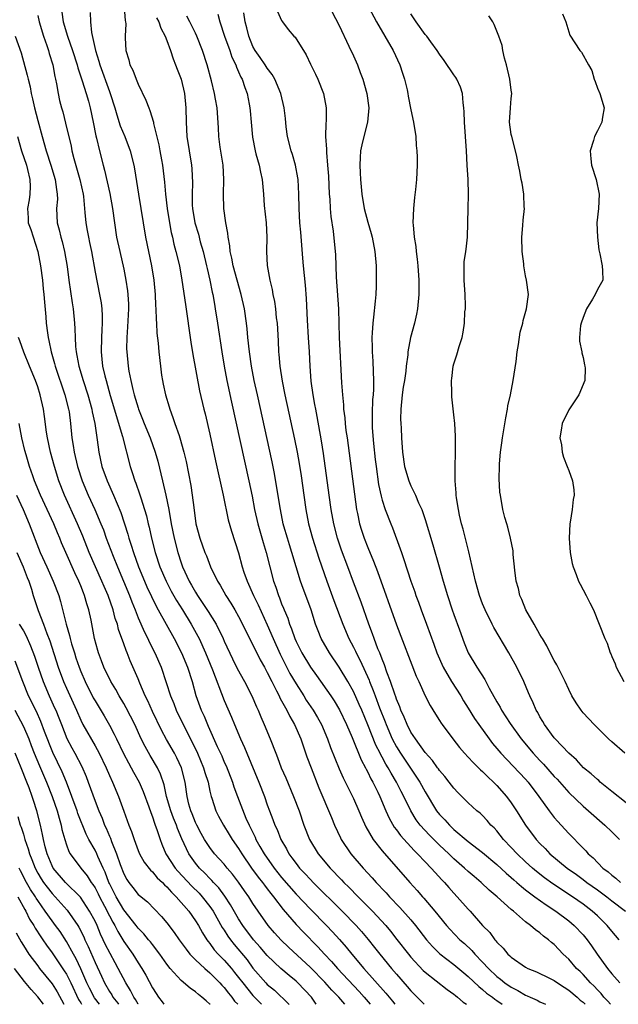
# Model space of a CAD drawing. Units: inches. Extents: x 2643000 to 2646000, y 1560000 to 1561272.
# Drawn here: x 2644232 to 2644316, y 1560000 to 1560137 of the extents above; entities that cross this region are included whole.
import ezdxf

# ---------------------------------------------------------------- set-up
doc = ezdxf.new("R2010")
doc.units = ezdxf.units.IN
doc.header["$MEASUREMENT"] = 0
doc.layers.add('LD26431560_2ft', color=153, linetype='Continuous')

msp = doc.modelspace()

# ---------------------------------------------------------------- linework, layer by layer
at = {"layer": 'LD26431560_2ft'}
for points, elevation in [([(2644275, 1560140.35), (2644277, 1560136.48), (2644278.37, 1560133.63), (2644279, 1560132.26), (2644279.56, 1560131), (2644279.96, 1560129.96), (2644280.31, 1560129), (2644280.87, 1560127), (2644281.13, 1560125), (2644280.96, 1560123), (2644280.43, 1560121), (2644280.15, 1560119.85), (2644280, 1560119), (2644279.92, 1560118.08), (2644279.88, 1560117), (2644279.94, 1560115.94), (2644279.97, 1560115), (2644280.16, 1560113), (2644280.5, 1560111), (2644281, 1560109.07), (2644281.47, 1560107.47), (2644281.59, 1560107), (2644281.99, 1560105), (2644282.18, 1560103), (2644282.19, 1560101), (2644282.17, 1560100.17), (2644282.11, 1560099), (2644282.04, 1560098.04), (2644281.81, 1560095.81), (2644281.7, 1560095), (2644281.62, 1560093.62), (2644281.57, 1560093), (2644281.6, 1560091.6), (2644281.6, 1560091), (2644281.69, 1560089.69), (2644281.73, 1560088.27), (2644281.79, 1560087), (2644281.78, 1560085.78), (2644281.74, 1560085), (2644281.68, 1560084.32), (2644281.6, 1560082.4), (2644281.6, 1560081), (2644281.63, 1560080.37), (2644281.78, 1560078.22), (2644282.04, 1560075.96), (2644282.15, 1560075), (2644282.51, 1560072.51), (2644282.85, 1560070.85), (2644283, 1560070.31), (2644283.43, 1560069), (2644284.2, 1560067), (2644284.44, 1560066.44), (2644285.53, 1560063.53), (2644285.69, 1560063), (2644286.04, 1560062.04), (2644287.02, 1560059), (2644287.54, 1560057.54), (2644287.71, 1560057), (2644288.06, 1560056.06), (2644288.43, 1560055), (2644289.2, 1560053), (2644290.21, 1560050.21), (2644290.61, 1560049), (2644291.49, 1560047), (2644292.66, 1560045), (2644293.96, 1560043), (2644294.34, 1560042.34), (2644295, 1560041.3), (2644295.87, 1560039.87), (2644296.47, 1560039), (2644297.9, 1560037), (2644298.38, 1560036.38), (2644299, 1560035.66), (2644299.53, 1560035), (2644303, 1560031.38), (2644303.34, 1560031), (2644304.85, 1560029), (2644306.28, 1560027), (2644307, 1560026.06), (2644307.49, 1560025.49), (2644307.96, 1560025), (2644309, 1560023.84), (2644311, 1560021.77), (2644311.39, 1560021.39), (2644311.7, 1560021), (2644312.42, 1560020.42), (2644313.77, 1560019), (2644314.48, 1560018.48), (2644315, 1560018.01), (2644315.59, 1560017.59), (2644316.2, 1560017)], 8256), ([(2644247.06, 1560139), (2644247.18, 1560137.18), (2644247.23, 1560137), (2644247.27, 1560136.73), (2644247.18, 1560135), (2644247.21, 1560134.79), (2644247.26, 1560133), (2644247.69, 1560131.69), (2644247.86, 1560131), (2644248.26, 1560130.26), (2644248.73, 1560129), (2644249, 1560128.31), (2644250.08, 1560126.08), (2644250.47, 1560125), (2644250.65, 1560124.65), (2644251.13, 1560123), (2644251.15, 1560122.85), (2644251.88, 1560119.88), (2644252.02, 1560119), (2644252.24, 1560117.76), (2644252.39, 1560117), (2644252.67, 1560114.67), (2644252.8, 1560113), (2644253.05, 1560111), (2644253.36, 1560109), (2644253.62, 1560107.62), (2644253.77, 1560107), (2644253.99, 1560105.99), (2644254.27, 1560105), (2644254.75, 1560103), (2644255.11, 1560101), (2644255.58, 1560097.58), (2644256.34, 1560092.34), (2644256.62, 1560090.62), (2644257.55, 1560085.55), (2644258.15, 1560083), (2644258.33, 1560082.33), (2644259, 1560079.49), (2644259.79, 1560075.79), (2644260.87, 1560071), (2644261.56, 1560067.56), (2644261.99, 1560065.99), (2644262.98, 1560062.98), (2644263.51, 1560061), (2644263.74, 1560060.26), (2644264.17, 1560059), (2644265.08, 1560057), (2644265.73, 1560055.72), (2644267, 1560052.93), (2644267.81, 1560051), (2644268.81, 1560048.81), (2644270.15, 1560046.15), (2644271, 1560044.68), (2644272.08, 1560043), (2644272.43, 1560042.43), (2644273.39, 1560041), (2644273.99, 1560039.99), (2644274.55, 1560039), (2644275.4, 1560037), (2644275.82, 1560035.82), (2644277, 1560032.84), (2644277.56, 1560031.56), (2644278.72, 1560029.28), (2644279, 1560028.69), (2644279.75, 1560027), (2644280.11, 1560026.11), (2644280.73, 1560024.73), (2644281.76, 1560023), (2644283, 1560021.42), (2644286.84, 1560017), (2644287.87, 1560015.87), (2644288.61, 1560015), (2644288.8, 1560014.8), (2644290.34, 1560013), (2644291.99, 1560011), (2644292.46, 1560010.46), (2644293.85, 1560009), (2644294.46, 1560008.46), (2644295.5, 1560007.5), (2644295.92, 1560007), (2644297, 1560005.89), (2644297.81, 1560005), (2644299, 1560003.86), (2644299.49, 1560003.49), (2644300.08, 1560003), (2644301, 1560002.37), (2644301.92, 1560001.92), (2644303, 1560001.27), (2644303.2, 1560001.2), (2644303.63, 1560001), (2644304.59, 1560000.59), (2644305, 1560000.36), (2644305.78, 1560000)], 8244), ([(2644281.16, 1560139), (2644282.2, 1560137), (2644283.39, 1560135), (2644284.54, 1560133), (2644285.46, 1560131), (2644285.83, 1560129.83), (2644286.12, 1560129), (2644286.47, 1560127.53), (2644286.58, 1560127), (2644286.64, 1560126.64), (2644287, 1560124.75), (2644287.37, 1560123), (2644287.69, 1560121), (2644287.76, 1560119.76), (2644287.85, 1560119), (2644287.87, 1560118.13), (2644287.87, 1560117), (2644287.78, 1560115), (2644287.65, 1560113.65), (2644287.5, 1560112.5), (2644287.35, 1560111), (2644287.3, 1560109), (2644287.32, 1560108.69), (2644287.48, 1560107), (2644287.69, 1560105.69), (2644287.75, 1560105), (2644287.89, 1560103.89), (2644287.98, 1560103), (2644288.1, 1560101), (2644288.1, 1560099), (2644287.91, 1560097), (2644287.77, 1560096.23), (2644287.5, 1560095), (2644286.97, 1560093), (2644286.59, 1560091), (2644286.57, 1560090.57), (2644286.35, 1560089), (2644286.3, 1560088.29), (2644286.1, 1560087), (2644285.94, 1560086.06), (2644285.81, 1560085), (2644285.6, 1560083), (2644285.58, 1560081.58), (2644285.6, 1560081), (2644285.65, 1560080.35), (2644285.71, 1560079), (2644285.85, 1560077), (2644286.14, 1560075), (2644286.71, 1560073), (2644287, 1560072.32), (2644287.65, 1560071), (2644288.09, 1560069.91), (2644288.52, 1560069), (2644289, 1560067.59), (2644290.07, 1560064.07), (2644290.97, 1560061), (2644291.52, 1560059), (2644292.1, 1560057), (2644292.76, 1560055), (2644293, 1560054.34), (2644293.8, 1560052.2), (2644294.43, 1560050.43), (2644295.01, 1560049.01), (2644296.21, 1560047), (2644297.3, 1560045.3), (2644297.92, 1560044.08), (2644299, 1560042.18), (2644299.44, 1560041.44), (2644299.66, 1560041), (2644300.84, 1560039.16), (2644302.36, 1560037), (2644304.04, 1560035), (2644305, 1560033.99), (2644305.5, 1560033.5), (2644307, 1560031.76), (2644307.38, 1560031.38), (2644309, 1560029.52), (2644311, 1560027.65), (2644311.77, 1560027), (2644314.03, 1560025), (2644315, 1560024.03), (2644316.07, 1560023)], 8258), ([(2644235, 1560137.88), (2644235.21, 1560137), (2644235.82, 1560135), (2644236.28, 1560133.72), (2644236.51, 1560133), (2644236.61, 1560132.61), (2644237.11, 1560131), (2644237.39, 1560129.39), (2644237.5, 1560129), (2644237.64, 1560128.36), (2644237.85, 1560127), (2644238.06, 1560126.06), (2644238.31, 1560125), (2644238.48, 1560124.48), (2644238.88, 1560122.88), (2644239.65, 1560119.65), (2644239.78, 1560119), (2644240.04, 1560117.96), (2644240.88, 1560115), (2644241.32, 1560113), (2644241.37, 1560112.63), (2644241.58, 1560110.42), (2644241.69, 1560109), (2644241.9, 1560107.9), (2644242.06, 1560107), (2644242.23, 1560106.23), (2644242.48, 1560105), (2644243, 1560102.12), (2644243.63, 1560099), (2644243.83, 1560097.83), (2644243.93, 1560097), (2644243.99, 1560095.99), (2644243.98, 1560095), (2644243.92, 1560094.08), (2644243.88, 1560093), (2644243.83, 1560091), (2644243.96, 1560089.96), (2644244.05, 1560089), (2644244.35, 1560087.65), (2644244.52, 1560087), (2644245.11, 1560084.89), (2644246.8, 1560079.2), (2644247.88, 1560075), (2644248.17, 1560074.17), (2644248.52, 1560073), (2644248.67, 1560072.67), (2644249.2, 1560071.2), (2644249.35, 1560070.65), (2644249.89, 1560069), (2644250.14, 1560068.14), (2644250.4, 1560067), (2644250.53, 1560066.53), (2644250.87, 1560065), (2644251.38, 1560063), (2644252.04, 1560061), (2644252.89, 1560059), (2644253.62, 1560057.62), (2644254.33, 1560056.33), (2644255.17, 1560055), (2644256.39, 1560053), (2644257.32, 1560051.32), (2644257.48, 1560051), (2644258.38, 1560049), (2644259.35, 1560046.65), (2644261, 1560042.39), (2644262.02, 1560040.02), (2644262.44, 1560039), (2644263.27, 1560037), (2644263.81, 1560035.81), (2644264.14, 1560035), (2644265.82, 1560031), (2644266.6, 1560029), (2644267, 1560027.84), (2644267.3, 1560027), (2644267.78, 1560025.78), (2644268.04, 1560025), (2644268.36, 1560024.36), (2644268.89, 1560023), (2644269.66, 1560021.66), (2644269.99, 1560021), (2644270.43, 1560020.43), (2644271, 1560019.62), (2644271.49, 1560019), (2644272.23, 1560018.23), (2644273, 1560017.39), (2644273.38, 1560017), (2644277.44, 1560013), (2644279.37, 1560011), (2644280.13, 1560010.13), (2644281.04, 1560009.04), (2644281.94, 1560007.94), (2644282.68, 1560007), (2644284.31, 1560005), (2644285, 1560004.19), (2644286.49, 1560002.49), (2644287, 1560001.88), (2644288.88, 1560000)], 8238), ([(2644238.36, 1560138.36), (2644238.56, 1560137), (2644239.14, 1560135), (2644239.85, 1560133), (2644240.5, 1560131), (2644240.59, 1560130.59), (2644241.2, 1560128.8), (2644241.75, 1560127), (2644242.06, 1560125.94), (2644242.3, 1560125), (2644242.73, 1560123), (2644243.11, 1560121.11), (2644243.2, 1560120.8), (2644243.62, 1560119), (2644244.12, 1560117), (2644244.32, 1560116.32), (2644245.05, 1560113.05), (2644245.42, 1560111), (2644245.68, 1560109), (2644246, 1560107), (2644246.43, 1560105), (2644247, 1560102.5), (2644247.3, 1560101), (2644247.52, 1560099.52), (2644247.57, 1560099), (2644247.64, 1560097.64), (2644247.64, 1560097), (2644247.53, 1560094.47), (2644247.41, 1560093), (2644247.39, 1560091.39), (2644247.4, 1560091), (2644247.59, 1560089), (2644247.71, 1560088.29), (2644247.97, 1560087), (2644248.26, 1560085.74), (2644248.46, 1560085), (2644249, 1560083.17), (2644249.06, 1560083), (2644249.62, 1560081.62), (2644249.85, 1560081), (2644250.66, 1560079), (2644251.37, 1560077), (2644251.72, 1560075.72), (2644252.4, 1560073), (2644252.87, 1560071), (2644253.27, 1560069), (2644253.62, 1560067), (2644254.02, 1560065), (2644254.53, 1560063), (2644255, 1560061.56), (2644255.2, 1560061), (2644256.13, 1560059), (2644256.45, 1560058.45), (2644257, 1560057.46), (2644257.28, 1560057), (2644258.77, 1560054.77), (2644259.86, 1560053), (2644260.85, 1560051), (2644261, 1560050.65), (2644262.17, 1560048.17), (2644262.82, 1560046.82), (2644263.8, 1560045), (2644264.82, 1560043), (2644265.49, 1560041.49), (2644265.73, 1560041), (2644266.1, 1560040.1), (2644266.58, 1560039), (2644267.39, 1560037), (2644268.17, 1560035), (2644268.42, 1560034.42), (2644268.95, 1560033), (2644269.58, 1560031.58), (2644270.67, 1560029), (2644271.42, 1560027), (2644272.1, 1560025), (2644272.89, 1560023), (2644274.09, 1560021), (2644275.77, 1560019), (2644277.36, 1560017.36), (2644277.68, 1560017), (2644278.35, 1560016.35), (2644279.66, 1560015), (2644281.65, 1560013), (2644283.5, 1560011), (2644284.18, 1560010.18), (2644285.06, 1560009.06), (2644286.66, 1560007), (2644287, 1560006.59), (2644288.73, 1560004.73), (2644289, 1560004.47), (2644292.07, 1560002.07), (2644293, 1560001.4), (2644293.21, 1560001.21), (2644293.49, 1560001), (2644294.31, 1560000.31), (2644294.77, 1560000)], 8240), ([(2644242.31, 1560138.31), (2644242.35, 1560137), (2644242.49, 1560135.51), (2644243.04, 1560133), (2644243.52, 1560131.52), (2644243.64, 1560131), (2644245, 1560127.28), (2644245.12, 1560127), (2644245.75, 1560125), (2644246.02, 1560124.02), (2644246.51, 1560122.51), (2644247.13, 1560121), (2644247.9, 1560119), (2644248.42, 1560117), (2644248.51, 1560116.51), (2644249.03, 1560113), (2644249.39, 1560111), (2644250.03, 1560107), (2644250.43, 1560105), (2644250.86, 1560103), (2644251.18, 1560101), (2644251.38, 1560099), (2644251.43, 1560097.43), (2644251.47, 1560097), (2644251.5, 1560095.5), (2644251.55, 1560095), (2644251.61, 1560093.61), (2644251.79, 1560092.21), (2644251.89, 1560091), (2644252.1, 1560089), (2644252.26, 1560087.74), (2644252.37, 1560087), (2644252.5, 1560086.5), (2644252.79, 1560085), (2644253.31, 1560083.31), (2644253.4, 1560083), (2644253.85, 1560081.85), (2644254.12, 1560081), (2644254.7, 1560079.3), (2644254.81, 1560079), (2644255.38, 1560077), (2644255.69, 1560075.69), (2644256.03, 1560074.03), (2644256.34, 1560072.34), (2644256.55, 1560071), (2644256.74, 1560069.26), (2644257.04, 1560067), (2644257.59, 1560065), (2644258.31, 1560063), (2644258.52, 1560062.52), (2644259.09, 1560061), (2644260.06, 1560059), (2644260.43, 1560058.43), (2644261.24, 1560057), (2644261.93, 1560055.93), (2644262.48, 1560055), (2644263, 1560054.06), (2644263.55, 1560053), (2644264.02, 1560052.02), (2644265, 1560050.14), (2644265.36, 1560049.36), (2644265.55, 1560049), (2644266.02, 1560048.02), (2644266.6, 1560047), (2644267, 1560046.26), (2644267.61, 1560045), (2644268.29, 1560043.71), (2644268.64, 1560043), (2644268.74, 1560042.74), (2644269, 1560042.31), (2644269.71, 1560041), (2644270.12, 1560040.12), (2644270.78, 1560039), (2644271.66, 1560037), (2644272.53, 1560034.53), (2644273.1, 1560033), (2644274.2, 1560030.2), (2644275.93, 1560026.07), (2644276.35, 1560025), (2644277.21, 1560023.21), (2644277.31, 1560023), (2644278.66, 1560021), (2644280.35, 1560019), (2644281.62, 1560017.62), (2644282.15, 1560017), (2644282.58, 1560016.57), (2644283, 1560016.11), (2644283.55, 1560015.55), (2644284.03, 1560015), (2644285.49, 1560013.49), (2644287, 1560011.77), (2644287.65, 1560011), (2644289.2, 1560009), (2644290.04, 1560008.04), (2644291.05, 1560007.05), (2644293, 1560005.57), (2644294.38, 1560004.38), (2644295, 1560003.89), (2644296.46, 1560002.46), (2644297, 1560002.07), (2644297.57, 1560001.57), (2644298.37, 1560001), (2644298.71, 1560000.71), (2644299, 1560000.52), (2644299.71, 1560000)], 8242), ([(2644251.57, 1560137.57), (2644251.88, 1560137), (2644252.15, 1560136.15), (2644252.78, 1560135), (2644253, 1560134.43), (2644253.53, 1560133), (2644253.87, 1560131.87), (2644254.22, 1560131), (2644254.42, 1560130.42), (2644254.99, 1560129), (2644255.46, 1560127), (2644255.65, 1560125), (2644255.67, 1560123), (2644255.78, 1560121), (2644256.45, 1560117), (2644256.49, 1560116.49), (2644256.56, 1560114.56), (2644256.51, 1560113), (2644256.54, 1560111.46), (2644256.57, 1560111), (2644256.9, 1560109), (2644257.39, 1560107.39), (2644257.66, 1560106.34), (2644258.05, 1560105), (2644258.54, 1560103), (2644258.61, 1560102.61), (2644259, 1560101), (2644259.32, 1560099.32), (2644259.39, 1560099), (2644259.62, 1560097.62), (2644259.74, 1560097), (2644260.06, 1560095), (2644260.64, 1560091), (2644260.97, 1560089), (2644261.34, 1560087), (2644261.99, 1560083.99), (2644264.44, 1560073), (2644264.87, 1560070.87), (2644265.23, 1560069), (2644265.68, 1560067), (2644266.42, 1560064.42), (2644266.86, 1560063), (2644267.33, 1560061), (2644267.84, 1560059), (2644268.17, 1560058.17), (2644268.56, 1560057), (2644268.7, 1560056.7), (2644269, 1560055.87), (2644269.26, 1560055.26), (2644269.35, 1560055), (2644269.84, 1560053.84), (2644270.09, 1560053), (2644270.36, 1560052.36), (2644270.82, 1560051), (2644271, 1560050.6), (2644271.55, 1560049.55), (2644271.81, 1560049), (2644273, 1560047.01), (2644273.85, 1560045.85), (2644275.84, 1560043), (2644276.31, 1560042.31), (2644277.07, 1560041.07), (2644278.05, 1560039), (2644278.81, 1560037.19), (2644280.07, 1560034.07), (2644280.67, 1560033), (2644280.78, 1560032.78), (2644281, 1560032.39), (2644281.45, 1560031.45), (2644281.72, 1560031), (2644282.42, 1560029.58), (2644282.69, 1560029), (2644283.51, 1560027), (2644283.96, 1560025.96), (2644284.69, 1560024.69), (2644285, 1560024.31), (2644285.54, 1560023.54), (2644287.46, 1560021.46), (2644287.94, 1560021), (2644289, 1560019.86), (2644289.84, 1560019), (2644290.37, 1560018.37), (2644291.34, 1560017.34), (2644291.68, 1560017), (2644292.29, 1560016.29), (2644293, 1560015.51), (2644293.48, 1560015), (2644295, 1560013.26), (2644295.25, 1560013), (2644297, 1560011.01), (2644298, 1560010), (2644298.71, 1560009), (2644298.86, 1560008.86), (2644299, 1560008.66), (2644299.85, 1560007.85), (2644300.54, 1560007), (2644300.78, 1560006.78), (2644301, 1560006.56), (2644303, 1560005.17), (2644303.31, 1560005), (2644304.52, 1560004.52), (2644305, 1560004.31), (2644305.86, 1560003.86), (2644307, 1560003.31), (2644307.42, 1560003), (2644308.37, 1560002.37), (2644309, 1560001.98), (2644310.17, 1560001), (2644310.6, 1560000.6), (2644311, 1560000.29), (2644311.28, 1560000)], 8246), ([(2644314.83, 1560000), (2644314.44, 1560000.44), (2644313.91, 1560001), (2644313.52, 1560001.52), (2644313, 1560002.04), (2644312.54, 1560002.54), (2644312.06, 1560003), (2644311, 1560004.17), (2644310.58, 1560004.58), (2644310.11, 1560005), (2644309, 1560006.28), (2644308.23, 1560007), (2644307, 1560008.33), (2644306.62, 1560008.62), (2644306.19, 1560009), (2644305.5, 1560009.5), (2644305, 1560009.96), (2644304.37, 1560010.37), (2644303.67, 1560011), (2644303, 1560011.49), (2644301.29, 1560013), (2644301, 1560013.23), (2644299.04, 1560015), (2644297.92, 1560015.92), (2644296.81, 1560017), (2644295.82, 1560017.82), (2644295, 1560018.53), (2644294.5, 1560019), (2644293, 1560020.3), (2644292.29, 1560021), (2644291, 1560022.2), (2644289.59, 1560023.59), (2644288.31, 1560025), (2644287.74, 1560025.74), (2644286.98, 1560026.98), (2644286.02, 1560029), (2644285.66, 1560029.66), (2644285.01, 1560031), (2644284.24, 1560032.24), (2644283.84, 1560033), (2644283.51, 1560033.51), (2644283, 1560034.48), (2644282.81, 1560034.81), (2644282.72, 1560035), (2644282.13, 1560036.13), (2644281, 1560038.98), (2644280.16, 1560041), (2644279.81, 1560041.81), (2644279, 1560043.6), (2644278.21, 1560045), (2644277, 1560047.02), (2644275.66, 1560049), (2644274.52, 1560051), (2644274.08, 1560052.08), (2644273.73, 1560053), (2644273.09, 1560055), (2644272.37, 1560057), (2644271.99, 1560057.99), (2644271.64, 1560059), (2644271.01, 1560061), (2644270.41, 1560063), (2644270.07, 1560064.07), (2644269.79, 1560065), (2644269.32, 1560066.68), (2644269.23, 1560067), (2644268.82, 1560069), (2644268.3, 1560072.3), (2644268.01, 1560074.01), (2644267.67, 1560075.67), (2644265.62, 1560085), (2644265.19, 1560087), (2644264.79, 1560089), (2644264.5, 1560091), (2644264.3, 1560093), (2644264.2, 1560094.2), (2644264.1, 1560095), (2644263.8, 1560097), (2644263.36, 1560099), (2644262.25, 1560103), (2644262.06, 1560104.06), (2644261.83, 1560105), (2644261.78, 1560105.78), (2644261.54, 1560107), (2644261.52, 1560107.52), (2644261.24, 1560109), (2644260.95, 1560111), (2644260.9, 1560113), (2644260.96, 1560115), (2644260.85, 1560117), (2644260.45, 1560119.55), (2644260.26, 1560121), (2644260.21, 1560122.21), (2644259.99, 1560125), (2644259.79, 1560126.21), (2644259.63, 1560127), (2644259.23, 1560128.77), (2644258.64, 1560131), (2644257.96, 1560133), (2644257.19, 1560135), (2644257, 1560135.41), (2644256.2, 1560137), (2644255.78, 1560137.78)], 8248), ([(2644260.1, 1560138.1), (2644260.36, 1560137), (2644261.04, 1560135), (2644261.77, 1560133), (2644262.07, 1560132.07), (2644262.61, 1560131), (2644262.7, 1560130.7), (2644263, 1560130.06), (2644263.31, 1560129.31), (2644263.49, 1560129), (2644263.86, 1560127.86), (2644264.18, 1560127), (2644264.48, 1560125.52), (2644264.58, 1560125), (2644264.61, 1560124.61), (2644264.77, 1560123), (2644264.93, 1560120.93), (2644265.29, 1560119), (2644265.42, 1560118.58), (2644265.85, 1560117), (2644266.03, 1560116.03), (2644266.29, 1560115), (2644266.46, 1560113), (2644266.58, 1560111.42), (2644266.85, 1560109), (2644266.94, 1560107), (2644266.87, 1560105), (2644266.99, 1560103.01), (2644267.37, 1560101), (2644267.69, 1560099.69), (2644267.79, 1560099), (2644267.99, 1560097.99), (2644268.12, 1560097), (2644268.25, 1560095.75), (2644268.35, 1560095), (2644268.51, 1560092.51), (2644268.57, 1560091), (2644268.62, 1560090.62), (2644268.75, 1560089), (2644269.08, 1560086.92), (2644269.46, 1560085), (2644270.81, 1560078.81), (2644271.16, 1560077), (2644271.44, 1560075.44), (2644271.7, 1560073.7), (2644272.07, 1560071), (2644272.35, 1560069), (2644272.74, 1560067), (2644273.29, 1560065), (2644274.2, 1560062.2), (2644275.31, 1560059), (2644276.29, 1560056.29), (2644277.53, 1560053), (2644278.38, 1560051), (2644279, 1560049.82), (2644279.27, 1560049.27), (2644279.38, 1560049), (2644279.94, 1560047.94), (2644281.19, 1560045.19), (2644281.25, 1560045), (2644281.77, 1560043.77), (2644282.04, 1560043), (2644282.65, 1560041.35), (2644283.41, 1560039.41), (2644283.56, 1560039), (2644284.42, 1560037), (2644285, 1560035.91), (2644285.57, 1560035), (2644288.24, 1560031), (2644289, 1560029.61), (2644290.59, 1560027), (2644291, 1560026.48), (2644291.73, 1560025.73), (2644292.37, 1560025), (2644293, 1560024.4), (2644295, 1560022.71), (2644297, 1560021.16), (2644299, 1560019.51), (2644300.29, 1560018.29), (2644301, 1560017.7), (2644301.36, 1560017.36), (2644301.79, 1560017), (2644302.42, 1560016.42), (2644303, 1560015.98), (2644303.54, 1560015.54), (2644304.3, 1560015), (2644305.86, 1560013.86), (2644307.2, 1560013), (2644309, 1560011.63), (2644309.76, 1560011), (2644311, 1560009.67), (2644311.57, 1560009), (2644312.17, 1560008.17), (2644312.97, 1560007), (2644314.4, 1560005), (2644315, 1560004.25), (2644316.12, 1560003)], 8250), ([(2644316.05, 1560009), (2644315, 1560010.2), (2644314.36, 1560011), (2644313, 1560012.33), (2644312.26, 1560013), (2644311, 1560013.96), (2644309.53, 1560015), (2644306.81, 1560016.81), (2644305.65, 1560017.65), (2644304.52, 1560018.52), (2644303.96, 1560019), (2644303, 1560019.87), (2644301.81, 1560021), (2644301, 1560021.89), (2644299.93, 1560023), (2644299, 1560024.17), (2644298.6, 1560024.6), (2644298.16, 1560025), (2644297.63, 1560025.63), (2644297, 1560026.31), (2644296.65, 1560026.65), (2644296.2, 1560027), (2644295, 1560028.1), (2644293.54, 1560029.54), (2644293, 1560030.12), (2644292.36, 1560031), (2644291.76, 1560031.76), (2644291, 1560032.62), (2644290.85, 1560032.85), (2644290.73, 1560033), (2644290.02, 1560034.02), (2644289, 1560035.11), (2644287.63, 1560037), (2644287, 1560037.94), (2644286.47, 1560039), (2644286.06, 1560040.06), (2644285.63, 1560041), (2644285.47, 1560041.47), (2644285, 1560042.55), (2644284.89, 1560042.89), (2644284.75, 1560043.25), (2644284.18, 1560045), (2644283.67, 1560046.33), (2644283.34, 1560047.34), (2644283, 1560048.13), (2644282.66, 1560049), (2644282.42, 1560049.58), (2644281.89, 1560051), (2644281.67, 1560051.67), (2644281.15, 1560053), (2644280.07, 1560056.07), (2644279, 1560058.87), (2644278.23, 1560061), (2644277.35, 1560063.35), (2644276.78, 1560065), (2644276.25, 1560067), (2644275.88, 1560069), (2644275.6, 1560071), (2644274.83, 1560076.83), (2644274.57, 1560078.57), (2644273.96, 1560081.96), (2644273.74, 1560083), (2644273.64, 1560083.64), (2644273.38, 1560085), (2644273.12, 1560086.88), (2644272.97, 1560089), (2644272.88, 1560091), (2644272.76, 1560093), (2644272.59, 1560095.41), (2644272.44, 1560098.44), (2644272.3, 1560100.3), (2644272.03, 1560103), (2644271.96, 1560104.04), (2644271.68, 1560107.68), (2644271.55, 1560109), (2644271.43, 1560111), (2644271.38, 1560113), (2644271.28, 1560115), (2644271.25, 1560115.25), (2644270.95, 1560117), (2644270.5, 1560118.5), (2644270.33, 1560119), (2644269.8, 1560121), (2644269.62, 1560122.38), (2644269.53, 1560123.53), (2644269.35, 1560125), (2644268.87, 1560127), (2644268.07, 1560129), (2644267.68, 1560129.68), (2644267, 1560130.54), (2644266.72, 1560131), (2644266.02, 1560132.02), (2644265.33, 1560133), (2644265, 1560133.58), (2644264.41, 1560135), (2644264.16, 1560136.16), (2644263.92, 1560137), (2644263.75, 1560138.25)], 8252), ([(2644268.43, 1560138.43), (2644269, 1560137.18), (2644269.11, 1560137), (2644269.92, 1560135.92), (2644270.71, 1560135), (2644270.86, 1560134.86), (2644271, 1560134.66), (2644272.02, 1560133), (2644272.4, 1560132.4), (2644273, 1560131.12), (2644273.71, 1560129.71), (2644274.04, 1560129), (2644274.82, 1560127), (2644275.2, 1560125), (2644275.19, 1560123.19), (2644275.15, 1560122.85), (2644275.09, 1560121), (2644275.23, 1560119.23), (2644275.23, 1560118.77), (2644275.41, 1560117), (2644275.51, 1560115.51), (2644275.64, 1560113), (2644275.7, 1560112.3), (2644275.77, 1560111), (2644275.87, 1560109.87), (2644276.18, 1560107.82), (2644276.5, 1560104.5), (2644276.61, 1560101.39), (2644276.9, 1560097), (2644276.96, 1560094.96), (2644277, 1560093), (2644277.35, 1560086.65), (2644277.47, 1560085), (2644277.62, 1560083.62), (2644277.64, 1560083), (2644277.8, 1560081.8), (2644277.86, 1560081), (2644277.96, 1560080.04), (2644278.11, 1560079), (2644279.13, 1560071.13), (2644279.44, 1560069), (2644279.57, 1560068.43), (2644279.86, 1560067), (2644280.12, 1560066.12), (2644280.48, 1560065), (2644281, 1560063.69), (2644281.82, 1560061.82), (2644282.37, 1560060.37), (2644285, 1560052.91), (2644287.74, 1560045.74), (2644288.11, 1560045), (2644289, 1560043.03), (2644289.68, 1560041.68), (2644290.45, 1560040.45), (2644291, 1560039.59), (2644291.22, 1560039.22), (2644291.37, 1560039), (2644292.85, 1560037), (2644293.8, 1560035.8), (2644294.5, 1560035), (2644295, 1560034.48), (2644295.7, 1560033.7), (2644296.45, 1560033), (2644296.72, 1560032.72), (2644297, 1560032.48), (2644297.72, 1560031.72), (2644298.52, 1560031), (2644298.75, 1560030.75), (2644299, 1560030.52), (2644300.33, 1560029), (2644301, 1560028.09), (2644301.72, 1560027), (2644302.96, 1560025), (2644304.45, 1560023), (2644305, 1560022.41), (2644305.71, 1560021.71), (2644306.37, 1560021), (2644308.79, 1560019), (2644310.08, 1560018.08), (2644311, 1560017.42), (2644311.54, 1560017), (2644313, 1560015.96), (2644314.31, 1560015), (2644315, 1560014.45), (2644316.93, 1560013)], 8254), ([(2644317, 1560028.1), (2644315, 1560029.69), (2644313.4, 1560031), (2644313.19, 1560031.19), (2644313, 1560031.33), (2644312.13, 1560032.13), (2644311.08, 1560033), (2644310.07, 1560034.07), (2644309, 1560035), (2644307.12, 1560037), (2644307, 1560037.14), (2644305.65, 1560039), (2644305.42, 1560039.42), (2644305, 1560040.09), (2644304.69, 1560040.69), (2644304.49, 1560041), (2644304.06, 1560042.06), (2644303.59, 1560043), (2644303.42, 1560043.42), (2644302.74, 1560045), (2644301.77, 1560047), (2644300.67, 1560049), (2644298.55, 1560052.55), (2644298.32, 1560053), (2644297.34, 1560055), (2644297, 1560055.84), (2644296.57, 1560057), (2644296, 1560059), (2644295.08, 1560063.08), (2644294.28, 1560066.28), (2644294.08, 1560067), (2644293.79, 1560068.21), (2644293.63, 1560069), (2644293.36, 1560070.64), (2644293.32, 1560071), (2644293.31, 1560071.31), (2644293.18, 1560073), (2644293.16, 1560074.84), (2644293.21, 1560077), (2644293.23, 1560077.23), (2644293.23, 1560079.23), (2644293.12, 1560081), (2644293, 1560082.22), (2644292.7, 1560084.7), (2644292.7, 1560085), (2644292.73, 1560085.27), (2644292.66, 1560087), (2644292.71, 1560087.29), (2644292.9, 1560089), (2644293, 1560089.34), (2644293.42, 1560090.58), (2644293.74, 1560091.74), (2644294.15, 1560093), (2644294.29, 1560093.71), (2644294.46, 1560095), (2644294.55, 1560096.55), (2644294.6, 1560097), (2644294.6, 1560097.4), (2644294.58, 1560099), (2644294.44, 1560101), (2644294.43, 1560101.57), (2644294.42, 1560103), (2644294.45, 1560103.55), (2644294.67, 1560105), (2644294.69, 1560105.31), (2644294.91, 1560107), (2644294.93, 1560109), (2644294.98, 1560111), (2644295.05, 1560112.95), (2644294.99, 1560115.01), (2644294.85, 1560117), (2644294.75, 1560119), (2644294.48, 1560123), (2644294.45, 1560124.45), (2644294.4, 1560125), (2644294.28, 1560125.72), (2644294.19, 1560127), (2644293.92, 1560127.92), (2644293.41, 1560129), (2644293.27, 1560129.27), (2644293, 1560129.61), (2644291.64, 1560131.64), (2644291, 1560132.48), (2644290.67, 1560133), (2644289.77, 1560134.23), (2644289.23, 1560135), (2644289, 1560135.24), (2644287.74, 1560137), (2644287, 1560138.14)], 8260), ([(2644316.81, 1560035), (2644315, 1560036.58), (2644314.56, 1560037), (2644312.54, 1560039), (2644311, 1560040.66), (2644310.73, 1560041), (2644310.02, 1560042.02), (2644309.46, 1560043), (2644309, 1560043.89), (2644308.5, 1560045), (2644307.98, 1560046.02), (2644307.36, 1560047.36), (2644307, 1560047.95), (2644306.44, 1560049), (2644305.97, 1560049.97), (2644305.33, 1560051), (2644305.22, 1560051.22), (2644305, 1560051.56), (2644304.2, 1560053), (2644303.05, 1560055), (2644302.45, 1560056.45), (2644302.2, 1560057), (2644301.99, 1560057.99), (2644301.68, 1560059), (2644301.48, 1560060.52), (2644301.28, 1560062.72), (2644301.24, 1560063.25), (2644300.91, 1560065), (2644300.52, 1560066.52), (2644300.37, 1560067), (2644300.12, 1560067.88), (2644299.83, 1560069), (2644299.48, 1560071), (2644299.42, 1560071.42), (2644299.31, 1560073.31), (2644299.34, 1560075), (2644299.35, 1560075.35), (2644299.51, 1560077), (2644299.7, 1560078.3), (2644299.78, 1560079), (2644300.22, 1560081.78), (2644300.46, 1560083), (2644300.54, 1560083.46), (2644300.88, 1560085), (2644301.27, 1560087), (2644301.66, 1560089.66), (2644301.83, 1560091), (2644302.02, 1560092.02), (2644302.26, 1560093.74), (2644302.6, 1560095), (2644302.66, 1560095.34), (2644303.13, 1560097), (2644303.38, 1560099), (2644303.13, 1560101), (2644303, 1560101.6), (2644302.75, 1560103), (2644302.73, 1560103.27), (2644302.53, 1560105), (2644302.49, 1560107), (2644302.61, 1560108.61), (2644302.64, 1560109.36), (2644302.82, 1560111), (2644302.8, 1560111.2), (2644302.77, 1560113), (2644302.52, 1560114.52), (2644302.37, 1560115), (2644302.18, 1560116.18), (2644301.99, 1560117), (2644301.79, 1560118.21), (2644301.61, 1560119), (2644301.06, 1560121), (2644301, 1560121.3), (2644300.76, 1560123), (2644300.88, 1560125), (2644301, 1560126.31), (2644301.09, 1560127), (2644301, 1560127.47), (2644300.81, 1560129), (2644300.33, 1560131), (2644300.05, 1560131.95), (2644299.83, 1560133), (2644299.73, 1560133.73), (2644299.27, 1560135), (2644299, 1560135.7), (2644298.63, 1560136.63), (2644298.44, 1560137), (2644297.86, 1560137.86)], 8262), ([(2644308.14, 1560138.14), (2644308.61, 1560137), (2644309.14, 1560135.14), (2644310.55, 1560133), (2644310.77, 1560132.77), (2644311.75, 1560131), (2644312.21, 1560130.21), (2644312.53, 1560129), (2644312.68, 1560128.68), (2644313, 1560127.76), (2644313.33, 1560127), (2644313.94, 1560125), (2644313.72, 1560123.72), (2644313.63, 1560123), (2644313, 1560121.8), (2644312.61, 1560121), (2644312.45, 1560120.45), (2644311.99, 1560119), (2644312.09, 1560117.91), (2644312.2, 1560117), (2644312.83, 1560115), (2644313.27, 1560113), (2644313.15, 1560111), (2644312.93, 1560109), (2644313, 1560107), (2644313.21, 1560105.21), (2644313.34, 1560104.66), (2644313.65, 1560103), (2644313.7, 1560102.3), (2644313.74, 1560101), (2644313, 1560099.69), (2644312.7, 1560099), (2644312.34, 1560098.34), (2644311.48, 1560097), (2644311, 1560095.77), (2644310.74, 1560095), (2644310.67, 1560094.67), (2644310.52, 1560093), (2644310.5, 1560092.5), (2644310.83, 1560091), (2644310.84, 1560090.84), (2644311, 1560090.22), (2644311.19, 1560089.19), (2644311.27, 1560089), (2644311.31, 1560088.69), (2644311.23, 1560087), (2644310.42, 1560085), (2644309, 1560082.9), (2644308.08, 1560081), (2644307.95, 1560080.05), (2644307.78, 1560079), (2644307.98, 1560078.02), (2644308.11, 1560077), (2644308.3, 1560076.3), (2644308.81, 1560075), (2644309, 1560074.42), (2644309.54, 1560073), (2644309.73, 1560071.73), (2644309.76, 1560071), (2644309.62, 1560070.39), (2644309.5, 1560069), (2644309.23, 1560067.23), (2644309.17, 1560067), (2644309.06, 1560065), (2644309.22, 1560063), (2644309.49, 1560061.49), (2644309.61, 1560061), (2644310.05, 1560059.95), (2644310.38, 1560059), (2644310.58, 1560058.58), (2644311.46, 1560057), (2644311.97, 1560055.97), (2644312.46, 1560055), (2644314.04, 1560051), (2644314.35, 1560050.35), (2644314.79, 1560049), (2644314.86, 1560048.86), (2644315, 1560048.49), (2644315.47, 1560047.47), (2644315.64, 1560047), (2644316.7, 1560045)], 8264), ([(2644231.88, 1560135), (2644232.7, 1560132.7), (2644233.55, 1560129.55), (2644233.65, 1560129), (2644233.95, 1560127.95), (2644234.11, 1560127), (2644234.29, 1560126.29), (2644234.57, 1560125), (2644235, 1560123.26), (2644235.61, 1560121), (2644236.19, 1560119), (2644236.84, 1560117), (2644237.45, 1560115), (2644237.62, 1560113.62), (2644237.73, 1560113), (2644237.74, 1560112.26), (2644237.64, 1560111), (2644237.71, 1560109), (2644237.99, 1560107.99), (2644238.21, 1560107), (2644238.39, 1560106.39), (2644238.74, 1560105), (2644239.09, 1560102.91), (2644239.35, 1560101), (2644239.81, 1560097.81), (2644239.94, 1560097), (2644240.14, 1560095), (2644240.19, 1560094.19), (2644240.21, 1560093), (2644240.26, 1560091.74), (2644240.35, 1560091), (2644240.47, 1560090.47), (2644240.73, 1560089), (2644241.32, 1560087), (2644241.97, 1560085), (2644242.54, 1560083), (2644242.6, 1560082.6), (2644242.96, 1560081), (2644243.3, 1560078.7), (2644243.52, 1560077), (2644243.96, 1560075), (2644244.67, 1560073), (2644245.58, 1560071), (2644246.59, 1560068.59), (2644247.56, 1560065.56), (2644247.71, 1560065), (2644248.04, 1560064.04), (2644248.34, 1560063), (2644249.04, 1560061), (2644249.87, 1560059), (2644250.21, 1560058.21), (2644251.51, 1560055.51), (2644251.8, 1560055), (2644254.01, 1560051), (2644255.03, 1560049), (2644255.87, 1560047), (2644256.52, 1560045), (2644257.05, 1560043.05), (2644257.78, 1560041), (2644258.18, 1560040.18), (2644258.66, 1560039), (2644258.77, 1560038.77), (2644260.03, 1560035.97), (2644260.65, 1560034.65), (2644261, 1560033.79), (2644261.25, 1560033.25), (2644262.13, 1560031), (2644262.34, 1560030.34), (2644262.84, 1560029), (2644264.02, 1560025.98), (2644264.45, 1560025), (2644265.3, 1560023.3), (2644265.42, 1560023), (2644265.97, 1560022.03), (2644266.57, 1560021), (2644267.96, 1560019), (2644269, 1560017.69), (2644271, 1560015.38), (2644273, 1560013.26), (2644275.25, 1560011), (2644276.1, 1560010.1), (2644277.04, 1560009.04), (2644277.98, 1560007.97), (2644278.76, 1560007), (2644280.47, 1560005), (2644283.54, 1560001.54), (2644284.45, 1560000.45), (2644284.78, 1560000)], 8236), ([(2644232.2, 1560121), (2644232.76, 1560119), (2644233.42, 1560117), (2644233.58, 1560116.42), (2644233.91, 1560115), (2644233.95, 1560114.05), (2644233.92, 1560113), (2644233.8, 1560112.2), (2644233.58, 1560111), (2644233.66, 1560109.66), (2644233.68, 1560109), (2644234.04, 1560108.04), (2644235.04, 1560105), (2644235.41, 1560103), (2644235.65, 1560101), (2644235.77, 1560099.77), (2644235.87, 1560099), (2644235.93, 1560097.93), (2644236.14, 1560095.86), (2644236.2, 1560095), (2644236.36, 1560093.64), (2644236.45, 1560093), (2644236.57, 1560092.57), (2644236.87, 1560091), (2644237.36, 1560089.36), (2644237.44, 1560089), (2644238.79, 1560085), (2644239.3, 1560083), (2644239.37, 1560082.63), (2644239.58, 1560081), (2644239.76, 1560079), (2644239.95, 1560077.95), (2644240.07, 1560077), (2644240.56, 1560075), (2644241.22, 1560073), (2644242.05, 1560071), (2644242.96, 1560069), (2644243.8, 1560067), (2644244.15, 1560066.15), (2644244.56, 1560065), (2644245.52, 1560062.48), (2644246.11, 1560061), (2644247.79, 1560057), (2644248.11, 1560056.11), (2644248.57, 1560055), (2644249, 1560053.9), (2644249.88, 1560051.88), (2644250.33, 1560051), (2644250.54, 1560050.54), (2644251.32, 1560049), (2644252.19, 1560047), (2644252.9, 1560044.9), (2644253.51, 1560043), (2644253.95, 1560041.95), (2644254.29, 1560041), (2644255.25, 1560039), (2644256.28, 1560037), (2644257.26, 1560035), (2644258.12, 1560033), (2644258.31, 1560032.31), (2644258.74, 1560031), (2644259, 1560029.73), (2644259.17, 1560029), (2644259.27, 1560028.73), (2644259.82, 1560027), (2644260.22, 1560026.22), (2644260.88, 1560025), (2644261.69, 1560023.69), (2644262.1, 1560023), (2644263, 1560021.71), (2644263.43, 1560021), (2644264.81, 1560019), (2644265.73, 1560017.73), (2644266.32, 1560017), (2644266.6, 1560016.6), (2644267, 1560016.1), (2644267.47, 1560015.47), (2644267.87, 1560015), (2644269.22, 1560013.22), (2644271, 1560011.15), (2644272.05, 1560010.05), (2644274.03, 1560008.03), (2644274.95, 1560007), (2644275.95, 1560005.95), (2644276.76, 1560005), (2644279.79, 1560001.79), (2644280.49, 1560001), (2644281.34, 1560000)], 8234), ([(2644277.79, 1560000), (2644276.97, 1560001), (2644275.99, 1560001.99), (2644275, 1560003.08), (2644273, 1560005.14), (2644269.96, 1560007.96), (2644268.94, 1560008.94), (2644267.99, 1560009.99), (2644267.1, 1560011), (2644265.71, 1560013), (2644265, 1560014.08), (2644264.43, 1560015), (2644263.83, 1560015.83), (2644263, 1560017.01), (2644262.14, 1560018.14), (2644261.41, 1560019), (2644261, 1560019.52), (2644259.66, 1560021), (2644259, 1560021.85), (2644258.25, 1560023), (2644257.8, 1560023.8), (2644257.16, 1560025), (2644257, 1560025.35), (2644256.54, 1560026.54), (2644256.33, 1560027), (2644256.08, 1560027.92), (2644255.83, 1560029), (2644255.57, 1560031), (2644255.04, 1560033), (2644254.38, 1560034.38), (2644254.05, 1560035), (2644252.95, 1560036.95), (2644252.24, 1560038.24), (2644251, 1560040.83), (2644250.33, 1560042.33), (2644249.99, 1560043), (2644249.23, 1560044.77), (2644249, 1560045.37), (2644247.9, 1560047.9), (2644247.47, 1560049), (2644247.32, 1560049.32), (2644247, 1560050.25), (2644246.27, 1560052.27), (2644246.1, 1560053), (2644245.81, 1560053.81), (2644245.51, 1560055), (2644244.8, 1560057), (2644244.26, 1560058.26), (2644243.96, 1560059), (2644242.19, 1560063), (2644241.28, 1560065.28), (2644240.55, 1560067), (2644238.72, 1560071), (2644237.94, 1560073), (2644237.32, 1560075), (2644236.78, 1560077), (2644236.35, 1560079), (2644236.23, 1560079.77), (2644235.96, 1560081.96), (2644235.81, 1560083), (2644235.35, 1560085), (2644235, 1560086.1), (2644234.69, 1560087), (2644233.88, 1560089), (2644233.07, 1560090.93), (2644232.52, 1560092.52), (2644232.31, 1560093)], 8232), ([(2644273.83, 1560000), (2644273.16, 1560001), (2644271.26, 1560003), (2644271, 1560003.25), (2644270.04, 1560004.03), (2644268.9, 1560005), (2644267, 1560006.8), (2644265.99, 1560007.99), (2644265.07, 1560009), (2644263.59, 1560011), (2644263, 1560011.93), (2644261.89, 1560013.89), (2644261.09, 1560015.09), (2644260.25, 1560016.25), (2644259.52, 1560017), (2644259.28, 1560017.28), (2644259, 1560017.55), (2644258.29, 1560018.29), (2644257.56, 1560019), (2644257, 1560019.67), (2644256.05, 1560021), (2644255.09, 1560023.09), (2644254.5, 1560024.5), (2644254.34, 1560025), (2644253.94, 1560025.94), (2644253.54, 1560027), (2644252.94, 1560029), (2644252.62, 1560030.62), (2644252.11, 1560032.11), (2644251.68, 1560033), (2644250.69, 1560034.69), (2644249.96, 1560035.96), (2644249.44, 1560037), (2644248.53, 1560039), (2644247.35, 1560041.35), (2644247, 1560041.95), (2644246.36, 1560043), (2644245.88, 1560043.88), (2644245.18, 1560045), (2644244.2, 1560047), (2644243.89, 1560047.88), (2644243.46, 1560049), (2644243.36, 1560049.36), (2644242.93, 1560051), (2644242.43, 1560053.57), (2644242.11, 1560055), (2644241.83, 1560055.83), (2644241.53, 1560057), (2644241.37, 1560057.37), (2644241, 1560058.37), (2644240.75, 1560059), (2644240.17, 1560060.17), (2644238.92, 1560063), (2644238.34, 1560064.34), (2644238.09, 1560065), (2644237.75, 1560065.75), (2644237.25, 1560067), (2644235.4, 1560071), (2644234.57, 1560073), (2644234.32, 1560073.68), (2644233.87, 1560075), (2644233.38, 1560076.62), (2644233.22, 1560077.22), (2644232.81, 1560079), (2644232.44, 1560081)], 8230), ([(2644232.06, 1560071), (2644232.97, 1560069), (2644233.83, 1560067), (2644235.36, 1560063), (2644236.25, 1560061), (2644237.17, 1560059), (2644237.94, 1560057), (2644238.19, 1560056.19), (2644238.98, 1560053.02), (2644239.44, 1560051.44), (2644239.53, 1560051), (2644239.72, 1560050.28), (2644240.11, 1560049), (2644240.33, 1560048.33), (2644240.76, 1560047), (2644241, 1560046.39), (2644241.61, 1560045), (2644242.75, 1560042.75), (2644243, 1560042.3), (2644244.24, 1560040.24), (2644245, 1560038.94), (2644245.67, 1560037.67), (2644245.99, 1560037), (2644246.97, 1560034.97), (2644247.66, 1560033.66), (2644248.04, 1560033), (2644248.36, 1560032.36), (2644249.12, 1560031), (2644249.68, 1560029.68), (2644250.48, 1560027.52), (2644250.75, 1560026.75), (2644251, 1560026.13), (2644251.27, 1560025.27), (2644251.39, 1560025), (2644251.62, 1560024.38), (2644252.05, 1560023), (2644252.31, 1560022.31), (2644252.86, 1560021), (2644254.17, 1560019), (2644254.55, 1560018.55), (2644256.47, 1560016.47), (2644257.49, 1560015.49), (2644257.93, 1560015), (2644259, 1560013.66), (2644259.45, 1560013), (2644260.73, 1560010.73), (2644261, 1560010.34), (2644261.51, 1560009.51), (2644261.87, 1560009), (2644262.36, 1560008.36), (2644264.18, 1560006.18), (2644265, 1560005.06), (2644266.79, 1560003), (2644267, 1560002.78), (2644267.98, 1560001.98), (2644270.02, 1560000.02), (2644270.03, 1560000)], 8228), ([(2644232.1, 1560063), (2644232.96, 1560061), (2644233.52, 1560059.52), (2644233.75, 1560059), (2644234.13, 1560057.87), (2644234.39, 1560057), (2644235.08, 1560054.92), (2644235.82, 1560053), (2644236.27, 1560051.73), (2644236.68, 1560050.68), (2644237.87, 1560047), (2644238.6, 1560045), (2644239, 1560044.09), (2644240.39, 1560041), (2644241, 1560039.61), (2644241.31, 1560039), (2644243, 1560036.03), (2644243.56, 1560035), (2644244.53, 1560033), (2644245, 1560031.9), (2644245.42, 1560031), (2644246.25, 1560029), (2644246.46, 1560028.46), (2644247, 1560026.95), (2644247.72, 1560025), (2644248.09, 1560024.09), (2644248.43, 1560023), (2644249, 1560021.47), (2644249.19, 1560021), (2644249.83, 1560019.83), (2644250.7, 1560018.7), (2644251, 1560018.46), (2644251.66, 1560017.66), (2644252.38, 1560017), (2644252.67, 1560016.67), (2644253, 1560016.39), (2644253.63, 1560015.63), (2644254.31, 1560015), (2644256.05, 1560013), (2644257, 1560011.64), (2644257.39, 1560011), (2644257.96, 1560009.96), (2644258.59, 1560009), (2644258.76, 1560008.76), (2644259, 1560008.48), (2644259.61, 1560007.61), (2644260.16, 1560007), (2644261, 1560006.15), (2644261.99, 1560005), (2644262.45, 1560004.45), (2644263, 1560003.76), (2644263.58, 1560003), (2644265, 1560001.24), (2644266.19, 1560000)], 8226), ([(2644232.43, 1560053), (2644233, 1560052.07), (2644233.38, 1560051.38), (2644234, 1560050), (2644234.54, 1560048.54), (2644235.05, 1560047), (2644235.76, 1560045), (2644236.61, 1560043), (2644237.36, 1560041.36), (2644237.52, 1560041), (2644237.95, 1560039.95), (2644238.3, 1560039), (2644239.06, 1560037.06), (2644239.75, 1560035.75), (2644240.18, 1560035), (2644241.14, 1560033.14), (2644241.75, 1560031.75), (2644242.03, 1560031), (2644243, 1560028.32), (2644243.52, 1560027), (2644243.97, 1560025.97), (2644244.33, 1560025), (2644244.55, 1560024.55), (2644245, 1560023.46), (2644245.15, 1560023.15), (2644245.3, 1560022.7), (2644246, 1560021), (2644246.51, 1560019.49), (2644247, 1560018.19), (2644247.42, 1560017.42), (2644247.71, 1560017), (2644248.28, 1560016.28), (2644249, 1560015.33), (2644249.17, 1560015.17), (2644250.28, 1560014.28), (2644252.26, 1560012.26), (2644253, 1560011.37), (2644254.02, 1560010.02), (2644254.7, 1560009), (2644255.67, 1560007.67), (2644256.21, 1560007), (2644257, 1560006.2), (2644258.27, 1560005), (2644259, 1560004.38), (2644260.39, 1560003), (2644260.68, 1560002.68), (2644261, 1560002.35), (2644261.57, 1560001.57), (2644262.06, 1560001), (2644262.45, 1560000.45), (2644262.87, 1560000)], 8224), ([(2644259.04, 1560000), (2644259, 1560000.04), (2644258.47, 1560000.47), (2644257.89, 1560001), (2644257.39, 1560001.39), (2644257, 1560001.75), (2644256.23, 1560002.23), (2644255, 1560003.3), (2644253.48, 1560005), (2644253, 1560005.59), (2644252.03, 1560007), (2644251, 1560008.32), (2644250.71, 1560008.71), (2644250.46, 1560009), (2644249.81, 1560009.81), (2644249, 1560010.62), (2644248.72, 1560011), (2644247, 1560013.17), (2644245.93, 1560015), (2644245.63, 1560015.63), (2644245, 1560016.86), (2644244.93, 1560017), (2644244.41, 1560018.41), (2644244.12, 1560019), (2644243.39, 1560020.61), (2644243.23, 1560021), (2644243, 1560021.49), (2644242.14, 1560023), (2644241.75, 1560023.75), (2644240.61, 1560026.61), (2644240.49, 1560027), (2644239.78, 1560029), (2644239, 1560031), (2644238.4, 1560032.4), (2644237.1, 1560035.1), (2644235.96, 1560038.04), (2644235.44, 1560039.44), (2644234.81, 1560040.81), (2644233.73, 1560043), (2644232.92, 1560045), (2644231.87, 1560047.87)], 8222), ([(2644231.82, 1560041), (2644233, 1560038.74), (2644233.76, 1560037), (2644234.11, 1560036.11), (2644234.53, 1560035), (2644235.24, 1560033.24), (2644236.21, 1560031), (2644237.02, 1560029), (2644237.71, 1560027), (2644237.97, 1560025.97), (2644238.27, 1560025), (2644238.38, 1560024.38), (2644238.76, 1560023), (2644239, 1560022.23), (2644239.32, 1560021.32), (2644239.51, 1560021), (2644241.01, 1560019), (2644241.91, 1560017.91), (2644242.46, 1560017), (2644242.7, 1560016.7), (2644243, 1560016.23), (2644243.42, 1560015.42), (2644243.61, 1560015), (2644244.32, 1560013.68), (2644245, 1560012.35), (2644245.47, 1560011.47), (2644245.75, 1560011), (2644246.16, 1560010.16), (2644247, 1560008.77), (2644248.25, 1560007), (2644249, 1560005.8), (2644249.53, 1560005), (2644250.07, 1560004.07), (2644251, 1560002.29), (2644251.5, 1560001.5), (2644251.83, 1560001), (2644252.34, 1560000.34), (2644252.57, 1560000)], 8220), ([(2644249.02, 1560000), (2644249, 1560000.03), (2644248.65, 1560000.65), (2644248.38, 1560001), (2644247.92, 1560001.92), (2644247.26, 1560003), (2644246.23, 1560005), (2644245.78, 1560005.78), (2644245.08, 1560007.08), (2644244.41, 1560008.41), (2644244.14, 1560009), (2644243.77, 1560009.77), (2644243.27, 1560011), (2644243, 1560011.58), (2644242.24, 1560013), (2644240.95, 1560014.95), (2644238.87, 1560017), (2644237.17, 1560019), (2644237, 1560019.32), (2644236.3, 1560021), (2644236.05, 1560021.95), (2644235.81, 1560023), (2644235.69, 1560023.69), (2644235.4, 1560025), (2644234.9, 1560027), (2644234.42, 1560028.42), (2644234.25, 1560029), (2644233.82, 1560030.18), (2644233.5, 1560031), (2644232.7, 1560033), (2644231.88, 1560035)], 8218), ([(2644232.21, 1560026.21), (2644232.56, 1560025), (2644232.7, 1560024.7), (2644233, 1560023.71), (2644233.18, 1560023.18), (2644233.21, 1560023), (2644233.69, 1560021.69), (2644233.86, 1560021), (2644234.19, 1560020.19), (2644234.63, 1560019), (2644235, 1560018.31), (2644235.5, 1560017.5), (2644235.83, 1560017), (2644236.32, 1560016.32), (2644237, 1560015.46), (2644237.45, 1560015), (2644239.12, 1560013.12), (2644240.59, 1560011), (2644240.75, 1560010.75), (2644241.41, 1560009.41), (2644241.58, 1560009), (2644242.04, 1560008.04), (2644243, 1560005.82), (2644243.91, 1560003.91), (2644244.31, 1560003), (2644245, 1560001.78), (2644245.31, 1560001.31), (2644245.47, 1560001), (2644246.17, 1560000.17), (2644246.28, 1560000)], 8216), ([(2644243.61, 1560000), (2644242.91, 1560000.91), (2644242.23, 1560002.23), (2644241.87, 1560003), (2644241, 1560004.97), (2644240.34, 1560006.34), (2644239.97, 1560007), (2644239, 1560008.78), (2644238.13, 1560010.13), (2644237.5, 1560011), (2644237, 1560011.65), (2644236.06, 1560013), (2644235, 1560014.47), (2644234.79, 1560014.79), (2644234.68, 1560015), (2644234, 1560016.01), (2644233.44, 1560017), (2644232.6, 1560018.6), (2644232.42, 1560019)], 8214), ([(2644232.22, 1560015), (2644233.2, 1560013.2), (2644233.34, 1560013), (2644233.88, 1560011.88), (2644234.45, 1560011), (2644234.64, 1560010.64), (2644235.42, 1560009.42), (2644235.73, 1560009), (2644236.24, 1560008.24), (2644237, 1560007.19), (2644238.69, 1560004.69), (2644239, 1560004.18), (2644239.6, 1560003), (2644240.69, 1560000.69), (2644241, 1560000.21), (2644241.12, 1560000)], 8212), ([(2644231.99, 1560009.99), (2644232.69, 1560008.69), (2644233, 1560008.2), (2644233.77, 1560007), (2644235, 1560005.36), (2644235.27, 1560005), (2644237, 1560002.86), (2644237.72, 1560001.72), (2644238.66, 1560000)], 8210), ([(2644235.79, 1560000), (2644235, 1560001.05), (2644234.07, 1560002.07), (2644233.17, 1560003.17), (2644231.76, 1560005)], 8208)]:
    msp.add_lwpolyline(points, dxfattribs=dict(at, elevation=elevation))

doc.saveas('drawing.dxf')
